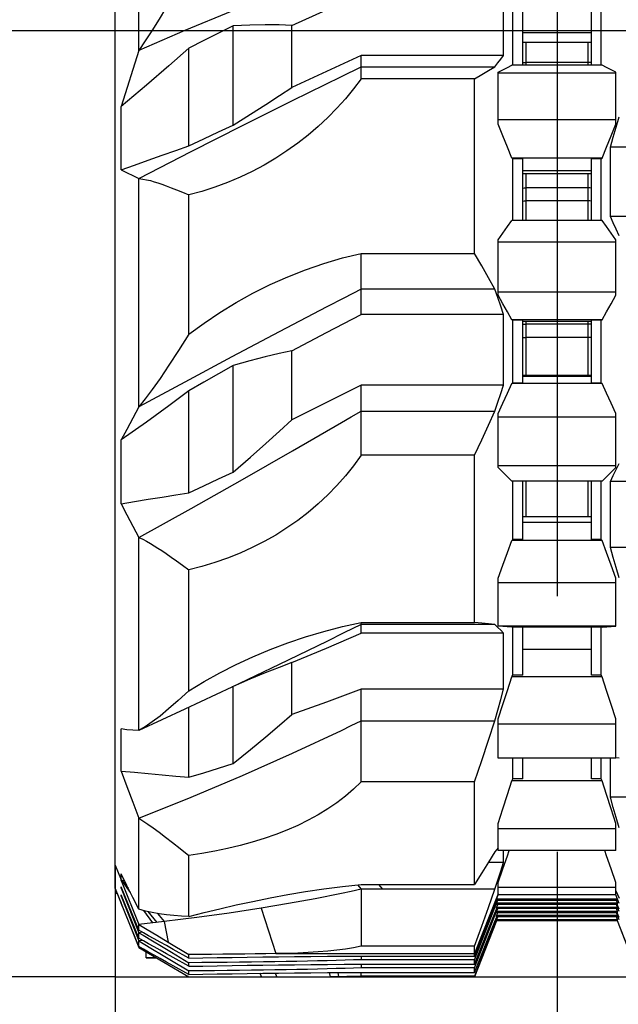
# Model space of a CAD drawing. Units: millimetres. Extents: x 0 to 841, y 0 to 594.
# Drawn here: x 86 to 94, y 191 to 204 of the extents above; entities that cross this region are included whole.
import ezdxf

# ---------------------------------------------------------------- set-up
doc = ezdxf.new("R2010")
doc.units = ezdxf.units.MM
doc.header["$LTSCALE"] = 46.255
doc.linetypes.add('CENTER', pattern=[0.6, 0.375, -0.075, 0.075, -0.075])
doc.layers.get('0').update_dxf_attribs({"linetype": 'CONTINUOUS'})
doc.layers.add('ALL_AXIS', color=7, linetype='CONTINUOUS')
doc.layers.add('ALL_FEATURES', color=7, linetype='CONTINUOUS')
doc.styles.get("Standard").update_dxf_attribs({"font": 'txt', "width": 0.8})
doc.dimstyles.new('DIMSTYLE_5', dxfattribs={"dimtxt": 3.2, "dimasz": 3, "dimexe": 2.5, "dimexo": 0, "dimgap": 0.8, "dimtad": 1, "dimdec": 0, "dimlfac": 25, "dimdsep": 46, "dimtxsty": 'STANDARD', "dimblk": 'OPEN', "dimblk1": 'OPEN', "dimblk2": 'OPEN', "dimcen": 0.09, "dimadec": 3, "dimazin": 2, "dimtp": 0.5, "dimtm": 0.5, "dimtfac": 1, "dimtdec": 0, "dimtofl": 0, "dimtmove": 0, "dimatfit": 3, "dimldrblk": 'OPEN', "dimfxl": 1, "dimtolj": 1, "dimarcsym": 0})
doc.dimstyles.new('DIMSTYLE_7', dxfattribs={"dimtxt": 3.2, "dimasz": 3, "dimexe": 2.5, "dimexo": 0, "dimgap": 0.8, "dimtad": 1, "dimdec": 3, "dimlfac": 25, "dimdsep": 46, "dimtxsty": 'STANDARD', "dimblk": 'OPEN', "dimblk1": 'OPEN', "dimblk2": 'OPEN', "dimcen": 0.09, "dimadec": 3, "dimazin": 2, "dimtp": 1.2, "dimtm": 1.2, "dimtfac": 1, "dimtdec": 3, "dimtofl": 0, "dimtmove": 0, "dimatfit": 3, "dimldrblk": 'OPEN', "dimfxl": 1, "dimtolj": 1, "dimarcsym": 0})
doc.dimstyles.new('DIMSTYLE_8', dxfattribs={"dimtxt": 3.2, "dimasz": 3, "dimexe": 2.5, "dimexo": 0, "dimgap": 0.8, "dimtad": 1, "dimdec": 3, "dimlfac": 25, "dimdsep": 46, "dimtxsty": 'STANDARD', "dimblk": 'OPEN', "dimblk1": 'OPEN', "dimblk2": 'OPEN', "dimcen": 0.09, "dimadec": 3, "dimazin": 2, "dimtp": 0.5, "dimtm": 0.5, "dimtfac": 1, "dimtdec": 3, "dimtofl": 0, "dimtmove": 0, "dimatfit": 3, "dimldrblk": 'OPEN', "dimfxl": 1, "dimtolj": 1, "dimarcsym": 0})

# ---------------------------------------------------------------- blocks, each defined once
blk = doc.blocks.new('_OPEN')
at = {"color": 0, "linetype": 'BYBLOCK'}
for p, q in [((0, 0), (-1, 0.1667)), ((-1, -0.1667), (0, 0)), ((-1, 0), (0, 0))]:
    blk.add_line(p, q, dxfattribs=at)
blk = doc.blocks.new('*D14')
at = {"color": 2, "linetype": 'CONTINUOUS'}
for p, q in [((87.559, 192.517), (87.559, 138.002)), ((157.159, 192.517), (157.159, 138.002)), ((87.559, 140.502), (122.359, 140.502)), ((157.159, 140.502), (122.359, 140.502))]:
    blk.add_line(p, q, dxfattribs=at)
at = {"color": 2, "linetype": 'CONTINUOUS', "xscale": 3, "yscale": 3, "zscale": 3, "rotation": 180}
blk.add_blockref('_OPEN', (87.559, 140.502), dxfattribs=at)
at = {"color": 2, "linetype": 'CONTINUOUS', "xscale": 3, "yscale": 3, "zscale": 3}
blk.add_blockref('_OPEN', (157.159, 140.502), dxfattribs=at)
at = {"color": 2, "linetype": 'CONTINUOUS', "insert": (122.359, 144.502), "char_height": 3.2, "width": 15.36, "attachment_point": 2, "line_spacing_factor": 0.9}
blk.add_mtext('1740', dxfattribs=at)
blk = doc.blocks.new('*D15')
at = {"color": 2, "linetype": 'CONTINUOUS'}
for p, q in [((87.559, 192.517), (87.559, 154.002)), ((99.559, 192.517), (99.559, 154.002)), ((93.559, 156.502), (76.688, 156.502)), ((87.559, 156.502), (93.559, 156.502)), ((99.559, 156.502), (93.559, 156.502))]:
    blk.add_line(p, q, dxfattribs=at)
at = {"color": 2, "linetype": 'CONTINUOUS', "xscale": 3, "yscale": 3, "zscale": 3, "rotation": 180}
blk.add_blockref('_OPEN', (87.559, 156.502), dxfattribs=at)
at = {"color": 2, "linetype": 'CONTINUOUS', "xscale": 3, "yscale": 3, "zscale": 3}
blk.add_blockref('_OPEN', (99.559, 156.502), dxfattribs=at)
at = {"color": 2, "linetype": 'CONTINUOUS', "insert": (84.368, 160.502), "char_height": 3.2, "width": 11.52, "attachment_point": 3, "line_spacing_factor": 0.9}
blk.add_mtext('300', dxfattribs=at)
blk = doc.blocks.new('*D17')
at = {"color": 2, "linetype": 'CONTINUOUS'}
for p, q in [((58.589, 203.84), (56.889, 203.84)), ((117.656, 203.84), (58.589, 203.84)), ((59.389, 203.84), (59.389, 197.42)), ((59.389, 191), (59.389, 197.42)), ((58.589, 191), (56.889, 191)), ((87.559, 191), (58.589, 191))]:
    blk.add_line(p, q, dxfattribs=at)
at = {"color": 2, "linetype": 'CONTINUOUS', "xscale": 3, "yscale": 3, "zscale": 3}
for p, rotation in [((59.389, 203.84), 90), ((59.389, 191), 270)]:
    blk.add_blockref('_OPEN', p, dxfattribs=dict(at, rotation=rotation))
at = {"color": 2, "linetype": 'CONTINUOUS', "insert": (55.389, 197.42), "char_height": 3.2, "width": 11.52, "attachment_point": 2, "rotation": 90, "line_spacing_factor": 0.9}
blk.add_mtext('320', dxfattribs=at)

msp = doc.modelspace()

# ---------------------------------------------------------------- linework, layer by layer
at = {"layer": 'ALL_AXIS', "color": 2, "linetype": 'CENTER'}
msp.add_line((93.559445, 213.514273), (93.559445, 187.649735), dxfattribs=at)
at = {"layer": 'ALL_FEATURES', "color": 7, "linetype": 'CONTINUOUS'}
for p, q in [((87.559445, 192.199993), (87.559445, 209.240033)), ((87.879445, 203.576355), (87.879445, 206.089626)), ((92.833385, 203.505085), (92.833385, 204.336729)), ((92.959445, 203.376574), (92.959445, 204.108938)), ((93.093292, 203.376574), (93.093292, 204.108938)), ((94.025599, 203.376574), (94.025599, 204.108938)), ((94.159445, 203.376574), (94.159445, 204.108938)), ((89.159445, 202.563113), (89.159445, 203.911152)), ((89.959445, 203.070901), (89.959445, 203.91599)), ((94.025599, 203.685648), (93.093292, 203.685648)), ((87.879445, 203.576355), (87.639445, 202.813008)), ((88.559445, 202.279785), (88.559445, 203.606382)), ((92.833385, 203.505085), (90.899445, 203.505085)), ((90.899445, 203.190019), (90.899445, 203.505085)), ((90.631474, 203.223263), (90.899445, 203.354547)), ((90.899445, 203.354547), (92.715203, 203.354547)), ((92.759445, 202.576839), (92.759445, 203.278682)), ((94.171641, 203.376574), (92.94725, 203.376574)), ((94.359445, 202.576839), (94.359445, 203.278682)), ((92.439445, 203.190019), (90.899445, 203.190019)), ((92.439445, 200.821743), (92.439445, 203.190019)), ((94.359445, 203.266651), (92.759445, 203.266651)), ((87.639445, 201.953124), (87.639445, 202.813008)), ((94.359445, 202.633654), (92.759445, 202.633654)), ((96.219445, 202.261229), (94.285506, 202.261229)), ((94.285506, 201.323988), (94.285506, 202.261229)), ((94.171641, 202.11456), (92.94725, 202.11456)), ((92.959445, 202.104246), (92.94725, 202.11456)), ((93.093292, 202.104246), (92.959445, 202.104246)), ((92.959445, 201.269305), (92.959445, 202.104246)), ((93.093292, 201.269305), (93.093292, 202.104246)), ((94.159445, 202.104246), (94.025599, 202.104246)), ((94.025599, 201.269305), (94.025599, 202.104246)), ((94.159445, 202.104246), (94.171641, 202.11456)), ((94.159445, 201.269305), (94.159445, 202.104246)), ((87.639445, 201.953124), (87.879445, 201.837228)), ((87.879445, 198.737217), (87.879445, 201.837228)), ((94.025599, 201.902901), (93.093292, 201.902901)), ((88.559445, 199.722843), (88.559445, 201.614144)), ((94.171641, 201.269305), (92.94725, 201.269305)), ((96.219445, 201.323988), (94.285506, 201.323988)), ((92.759445, 200.254674), (92.759445, 201.006524)), ((94.359445, 200.254674), (94.359445, 201.006524)), ((94.359445, 200.974228), (92.759445, 200.974228)), ((90.899445, 200.821743), (92.439445, 200.821743)), ((90.899445, 199.993237), (90.899445, 200.821743)), ((92.715203, 200.336525), (90.899445, 200.336525)), ((94.359445, 200.296129), (92.759445, 200.296129)), ((92.833385, 199.993237), (90.899445, 199.993237)), ((92.833385, 199.033054), (92.833385, 199.993237)), ((94.171641, 199.917369), (92.94725, 199.917369)), ((92.959445, 199.916133), (92.94725, 199.917369)), ((93.093292, 199.916133), (92.959445, 199.916133)), ((92.959445, 199.058645), (92.959445, 199.916133)), ((93.093292, 199.058645), (93.093292, 199.916133)), ((94.025599, 199.895978), (93.093292, 199.895978)), ((94.159445, 199.916133), (94.025599, 199.916133)), ((94.025599, 199.058645), (94.025599, 199.916133)), ((94.159445, 199.916133), (94.171641, 199.917369)), ((94.159445, 199.058645), (94.159445, 199.916133)), ((89.959445, 198.56072), (89.959445, 199.497735)), ((89.159445, 197.852861), (89.159445, 199.298827)), ((94.025599, 199.163207), (93.093292, 199.163207)), ((92.833385, 199.033054), (90.899445, 199.033054)), ((90.899445, 198.080782), (90.899445, 199.033054)), ((92.94725, 199.052804), (92.959445, 199.058645)), ((94.171641, 199.052804), (92.94725, 199.052804)), ((93.093292, 199.058645), (92.959445, 199.058645)), ((94.159445, 199.058645), (94.025599, 199.058645)), ((94.171641, 199.052804), (94.159445, 199.058645)), ((88.559445, 197.568938), (88.559445, 198.957117)), ((90.899445, 198.681605), (92.715203, 198.681605)), ((92.759445, 197.913433), (92.759445, 198.648485)), ((94.359445, 198.598794), (92.759445, 198.598794)), ((94.359445, 197.913433), (94.359445, 198.648485)), ((87.639445, 197.423003), (87.639445, 198.288595)), ((92.439445, 198.080782), (90.899445, 198.080782)), ((92.439445, 195.810049), (92.439445, 198.080782)), ((94.359445, 197.935845), (92.759445, 197.935845)), ((94.171641, 197.731074), (92.94725, 197.731074)), ((92.959445, 196.938579), (92.959445, 197.731074)), ((93.093292, 196.938579), (93.093292, 197.731074)), ((94.025599, 196.938579), (94.025599, 197.731074)), ((94.159445, 196.938579), (94.159445, 197.731074)), ((96.219445, 197.726045), (94.285506, 197.726045)), ((94.285506, 196.827533), (94.285506, 197.726045)), ((94.025599, 197.246988), (93.093292, 197.246988)), ((87.879445, 194.347021), (87.879445, 196.965496)), ((92.94725, 196.924021), (92.959445, 196.938579)), ((94.171641, 196.924021), (92.94725, 196.924021)), ((93.093292, 196.938579), (92.959445, 196.938579)), ((94.159445, 196.938579), (94.025599, 196.938579)), ((94.171641, 196.924021), (94.159445, 196.938579)), ((96.219445, 196.827533), (94.285506, 196.827533)), ((88.559445, 194.884035), (88.559445, 196.526566)), ((92.759445, 195.761149), (92.759445, 196.414089)), ((94.359445, 196.351418), (92.759445, 196.351418)), ((94.359445, 195.761149), (94.359445, 196.414089)), ((90.899445, 195.810049), (92.439445, 195.810049)), ((90.899445, 195.665857), (90.899445, 195.810049)), ((92.715203, 195.78464), (90.899445, 195.78464)), ((92.833385, 195.665857), (90.899445, 195.665857)), ((94.359445, 195.762527), (92.759445, 195.762527)), ((92.94725, 195.74994), (92.759445, 195.761149)), ((92.833385, 194.908018), (92.833385, 195.665857)), ((94.171641, 195.74994), (92.94725, 195.74994)), ((92.959445, 195.094091), (92.959445, 195.74994)), ((93.093292, 195.094091), (93.093292, 195.74994)), ((94.025599, 195.094091), (94.025599, 195.74994)), ((94.159445, 195.094091), (94.159445, 195.74994)), ((94.171641, 195.74994), (94.359445, 195.761149)), ((89.959445, 194.560301), (89.959445, 195.266344)), ((92.94725, 195.072111), (92.959445, 195.094091)), ((94.171641, 195.072111), (92.94725, 195.072111)), ((93.093292, 195.094091), (92.959445, 195.094091)), ((94.159445, 195.094091), (94.025599, 195.094091)), ((94.171641, 195.072111), (94.159445, 195.094091)), ((89.159445, 194.94191), (89.149792, 194.93761)), ((89.159445, 193.896302), (89.159445, 194.94191)), ((92.833385, 194.908018), (90.899445, 194.908018)), ((90.899445, 193.646696), (90.899445, 194.908018)), ((88.559445, 193.709625), (88.559445, 194.660825)), ((90.899445, 194.476769), (92.715203, 194.476769)), ((92.759445, 193.969286), (92.759445, 194.501876)), ((94.359445, 193.969286), (94.359445, 194.501876)), ((87.639445, 193.794706), (87.639445, 194.367721)), ((94.359445, 194.431794), (92.759445, 194.431794)), ((94.359445, 193.969286), (92.759445, 193.969286)), ((92.959445, 193.689076), (92.959445, 193.969286)), ((93.093292, 193.689076), (93.093292, 193.969286)), ((94.025599, 193.689076), (94.025599, 193.969286)), ((94.159445, 193.689076), (94.159445, 193.969286)), ((94.285506, 193.438208), (94.285506, 193.969286)), ((94.359445, 193.978992), (94.403688, 193.973576)), ((92.94725, 193.661625), (92.959445, 193.689076)), ((94.171641, 193.661625), (92.94725, 193.661625)), ((93.093292, 193.689076), (92.959445, 193.689076)), ((94.159445, 193.689076), (94.025599, 193.689076)), ((94.171641, 193.661625), (94.159445, 193.689076)), ((92.439445, 193.646696), (90.899445, 193.646696)), ((92.439445, 192.256009), (92.439445, 193.646696)), ((96.219445, 193.438208), (94.285506, 193.438208)), ((87.879445, 191.918644), (87.879445, 193.153247)), ((92.759445, 192.715464), (92.759445, 193.081758)), ((94.359445, 193.010491), (92.759445, 193.010491)), ((94.359445, 192.715464), (94.359445, 193.081758)), ((92.759445, 192.753276), (92.715203, 192.699165)), ((94.359445, 192.715464), (92.759445, 192.715464)), ((92.833385, 192.552677), (92.833385, 192.715464)), ((88.559445, 191.82199), (88.559445, 192.649728)), ((92.833385, 192.552677), (92.625059, 192.552677)), ((87.639445, 192.311116), (87.639445, 192.401532)), ((87.639445, 192.318723), (87.686542, 192.303863)), ((87.639445, 192.318723), (87.734804, 192.204829)), ((87.559445, 192.199993), (87.879445, 191.399993)), ((87.639445, 192.311116), (87.879445, 191.71204)), ((87.879445, 191.635322), (87.639445, 192.225037)), ((87.639445, 192.207361), (87.639445, 192.225037)), ((87.639445, 192.207361), (87.647707, 192.204731)), ((87.639445, 192.207361), (87.879445, 191.60099)), ((90.848896, 192.250359), (90.899445, 192.190368)), ((90.899445, 192.256009), (92.439445, 192.256009)), ((92.715203, 192.190368), (90.899445, 192.190368)), ((90.899445, 192.190368), (90.899445, 191.418391)), ((91.137326, 192.256009), (91.18996, 192.190368)), ((92.759445, 192.112469), (92.759445, 192.279919)), ((94.359445, 192.213801), (92.759445, 192.213801)), ((94.359445, 192.112469), (94.359445, 192.279919)), ((87.559445, 192.134139), (87.559445, 190.999993)), ((87.879445, 191.524273), (87.639445, 192.113988)), ((87.639445, 192.096322), (87.639445, 192.113988)), ((87.639445, 192.096322), (87.647702, 192.093694)), ((87.639445, 192.096322), (87.879445, 191.489952)), ((92.738839, 192.055147), (92.761089, 192.112469)), ((94.380052, 192.055147), (92.738839, 192.055147)), ((92.738839, 192.037986), (92.738839, 192.055147)), ((94.359445, 192.112469), (92.759445, 192.112469)), ((94.380052, 192.055147), (94.357802, 192.112469)), ((94.403688, 191.998392), (94.35965, 192.112548)), ((94.380052, 192.037986), (94.380052, 192.055147)), ((87.879445, 191.413235), (87.639445, 192.002949)), ((87.639445, 191.999993), (87.639445, 192.002949)), ((87.639445, 191.999993), (87.640832, 191.999541)), ((92.439445, 191.283903), (92.715203, 191.975693)), ((92.439445, 191.234429), (92.715203, 191.942891)), ((92.715203, 191.942891), (92.702128, 191.942891)), ((92.715203, 191.942891), (92.751887, 192.037986)), ((92.715203, 191.975693), (92.74035, 192.037986)), ((92.715203, 191.831853), (92.751883, 191.926937)), ((92.715203, 191.864644), (92.74035, 191.926937)), ((94.380052, 192.037986), (92.738839, 192.037986)), ((92.738839, 191.999622), (92.753731, 192.037986)), ((94.380052, 191.999622), (92.738839, 191.999622)), ((92.738839, 191.982462), (92.738839, 191.999622)), ((94.380052, 191.982462), (92.738839, 191.982462)), ((92.738839, 191.944097), (92.753731, 191.982462)), ((94.380052, 191.944097), (92.738839, 191.944097)), ((92.738839, 191.926937), (92.738839, 191.944097)), ((94.380052, 191.926937), (92.738839, 191.926937)), ((92.738839, 191.888573), (92.753731, 191.926937)), ((94.380052, 191.999622), (94.36516, 192.037986)), ((94.380052, 191.944097), (94.36516, 191.982462)), ((94.380052, 191.888573), (94.36516, 191.926937)), ((94.403688, 191.887354), (94.366998, 191.982462)), ((94.403688, 191.920145), (94.37853, 191.982462)), ((94.380052, 191.982462), (94.380052, 191.999622)), ((94.380052, 191.926937), (94.380052, 191.944097)), ((88.000786, 191.887144), (88.124193, 191.739748)), ((92.439445, 191.172854), (92.715203, 191.864644)), ((92.439445, 191.123391), (92.715203, 191.831853)), ((92.715203, 191.831853), (92.702132, 191.831853)), ((92.715203, 191.720391), (92.752019, 191.815888)), ((92.715203, 191.753606), (92.740346, 191.815888)), ((94.380052, 191.888573), (92.738839, 191.888573)), ((92.738839, 191.871412), (92.738839, 191.888573)), ((94.380052, 191.871412), (92.738839, 191.871412)), ((92.738839, 191.833048), (92.753731, 191.871412)), ((94.380052, 191.833048), (92.738839, 191.833048)), ((92.738839, 191.815888), (92.738839, 191.833048)), ((94.380052, 191.815888), (92.738839, 191.815888)), ((92.738839, 191.777524), (92.753731, 191.815888)), ((94.380052, 191.833048), (94.36516, 191.871412)), ((94.380052, 191.777524), (94.36516, 191.815888)), ((94.403688, 191.776294), (94.366994, 191.871412)), ((94.403688, 191.809107), (94.378535, 191.871412)), ((94.380052, 191.871412), (94.380052, 191.888573)), ((94.380052, 191.815888), (94.380052, 191.833048)), ((88.224954, 191.751155), (87.879445, 191.71204)), ((87.879445, 191.71204), (87.992049, 191.645033)), ((87.879445, 191.635322), (87.879445, 191.71204)), ((87.992049, 191.645033), (88.123758, 191.566266)), ((92.738956, 191.760289), (92.439445, 190.999993)), ((92.439445, 191.061815), (92.715203, 191.753606)), ((92.715203, 191.720391), (92.439445, 191.011477)), ((92.715203, 191.720391), (92.701963, 191.720391)), ((92.738768, 191.760363), (92.738839, 191.761356)), ((94.380123, 191.760363), (92.738768, 191.760363)), ((94.380052, 191.777524), (92.738839, 191.777524)), ((92.738839, 191.761356), (92.738839, 191.777524)), ((94.380052, 191.759993), (92.738839, 191.759993)), ((94.679445, 190.999993), (94.379935, 191.760289)), ((94.380052, 191.761356), (94.380052, 191.777524)), ((94.380123, 191.760363), (94.380052, 191.761356)), ((87.93003, 191.606717), (87.879445, 191.60099)), ((87.879445, 191.60099), (87.939269, 191.565432)), ((87.879445, 191.524273), (87.879445, 191.60099)), ((87.939269, 191.565432), (88.065413, 191.49014)), ((88.123758, 191.566266), (88.280925, 191.471895)), ((87.930014, 191.495677), (87.879445, 191.489952)), ((87.879445, 191.489952), (87.939269, 191.454393)), ((87.879445, 191.413235), (87.879445, 191.489952)), ((87.899363, 191.401971), (87.879445, 191.399993)), ((87.879445, 191.399993), (88.559445, 190.999993)), ((87.939269, 191.454393), (88.065413, 191.379102)), ((88.065413, 191.49014), (88.187068, 191.417227)), ((88.065413, 191.379102), (88.187068, 191.306189)), ((88.187068, 191.417227), (88.322151, 191.33603)), ((88.280925, 191.471895), (88.559445, 191.304092)), ((92.439445, 191.418391), (90.899445, 191.418391)), ((92.439445, 191.283903), (92.439445, 191.418391)), ((87.979445, 191.259394), (87.979445, 191.341169)), ((87.979445, 191.259394), (88.118463, 191.259394)), ((88.187068, 191.306189), (88.322151, 191.224992)), ((88.322151, 191.33603), (88.559445, 191.193043)), ((88.559445, 191.256143), (88.559445, 191.304092)), ((90.899445, 191.283903), (92.439445, 191.283903)), ((90.899445, 191.283903), (90.899445, 191.234429)), ((88.322151, 191.224992), (88.559445, 191.082004)), ((88.559445, 191.145094), (88.559445, 191.193043)), ((92.439445, 191.234429), (90.899445, 191.234429)), ((90.899445, 191.172854), (92.439445, 191.172854)), ((90.899445, 191.172854), (90.899445, 191.123391)), ((92.439445, 191.123391), (90.899445, 191.123391)), ((92.439445, 191.172854), (92.439445, 191.234429)), ((92.439445, 191.061815), (92.439445, 191.123391)), ((87.559445, 190.999993), (157.159445, 190.999993)), ((88.559445, 191.034056), (88.559445, 191.082004)), ((90.899445, 191.061815), (92.439445, 191.061815)), ((90.899445, 191.011477), (90.899445, 191.061815)), ((92.439445, 191.011477), (90.899445, 191.011477)), ((92.439445, 190.999993), (92.439445, 191.011477))]:
    msp.add_line(p, q, dxfattribs=at)
at = {"layer": 'ALL_FEATURES', "color": 9, "linetype": 'CONTINUOUS'}
for p, q in [((94.025599, 203.81559), (93.093292, 203.81559)), ((93.139445, 203.376574), (93.139445, 203.685648)), ((93.979445, 203.685648), (93.979445, 203.376574)), ((93.979445, 203.414045), (93.139445, 203.414045)), ((94.025599, 201.940481), (93.093292, 201.940481)), ((93.139445, 201.269305), (93.139445, 201.902901)), ((93.979445, 201.902901), (93.979445, 201.269305)), ((93.979445, 201.709177), (93.139445, 201.709177)), ((93.979445, 201.533582), (93.139445, 201.533582)), ((94.025599, 199.896503), (93.093292, 199.896503)), ((93.093292, 199.859797), (93.139445, 199.859549)), ((93.139445, 199.163207), (93.139445, 199.895978)), ((93.979445, 199.859549), (93.139445, 199.859549)), ((93.979445, 199.895978), (93.979445, 199.163207)), ((94.025599, 199.859797), (93.979445, 199.859549)), ((93.979445, 199.678573), (93.139445, 199.678573)), ((94.025599, 199.151391), (93.093292, 199.151391)), ((93.139445, 197.246988), (93.139445, 197.731074)), ((93.979445, 197.731074), (93.979445, 197.246988)), ((94.025599, 197.169728), (93.093292, 197.169728)), ((94.025599, 195.443106), (93.093292, 195.443106)), ((87.559445, 192.51659), (87.639445, 192.316653)), ((87.639445, 192.316653), (87.764195, 192.14568)), ((87.559445, 192.201216), (87.639445, 192.001279)), ((92.759445, 192.129021), (92.439445, 191.316972)), ((87.639445, 192.001279), (87.640229, 192.001024)), ((89.542578, 191.93268), (89.741267, 191.316972)), ((87.942261, 191.901634), (88.065249, 191.733075)), ((88.132913, 191.860499), (88.224954, 191.751155)), ((88.224954, 191.751155), (88.280925, 191.471895)), ((92.738839, 191.761356), (92.439445, 191.001598)), ((94.517895, 191.411556), (94.380052, 191.761356)), ((87.979445, 191.265192), (88.108606, 191.265192)), ((89.741267, 191.316972), (92.439445, 191.316972)), ((89.548108, 190.999993), (89.528642, 191.049408)), ((89.755423, 190.999993), (89.735543, 191.051905)), ((90.482088, 190.999993), (90.469052, 191.05892)), ((90.598086, 191.001598), (90.58804, 191.059788)), ((90.598086, 191.001598), (92.439445, 191.001598))]:
    msp.add_line(p, q, dxfattribs=at)
at = {"layer": 'ALL_FEATURES', "color": 3, "linetype": 'CONTINUOUS'}
for p in [(87.559445, 192.199993), (87.585787, 192.134139)]:
    msp.add_line(p, (87.559445, 192.134139), dxfattribs=at)
at = {"layer": 'ALL_FEATURES', "color": 7, "linetype": 'CONTINUOUS'}
for points in [[(88.559445, 204.670941), (88.418583, 204.437871), (88.288997, 204.220817), (88.170826, 204.024718), (88.064686, 203.853669), (87.968751, 203.70597), (87.879445, 203.576355)], [(90.431387, 204.614065), (89.784763, 204.367058), (89.142335, 204.111046), (88.506481, 203.847101), (87.879445, 203.576354)], [(89.959445, 203.91599), (90.429448, 204.128467), (90.899445, 204.336729)], [(89.159445, 203.911152), (88.961677, 203.811042), (88.761669, 203.70946), (88.559445, 203.606382)], [(89.959445, 203.91599), (89.785191, 203.922149), (89.596109, 203.923927), (89.388677, 203.920609), (89.159445, 203.911152)], [(88.559445, 203.606382), (88.286946, 203.36757), (87.984031, 203.105961), (87.639445, 202.813008)], [(90.899445, 203.505085), (90.429442, 203.28955), (89.959445, 203.070901)], [(92.715203, 203.354547), (92.755761, 203.405527), (92.795132, 203.455679), (92.833385, 203.505085)], [(92.439445, 203.190019), (92.536921, 203.247475), (92.628617, 203.302198), (92.715203, 203.354547)], [(92.759445, 203.278682), (92.824877, 203.312452), (92.887386, 203.345039), (92.94725, 203.376574)], [(94.359445, 203.278682), (94.294014, 203.312452), (94.231505, 203.345039), (94.171641, 203.376574)], [(87.879445, 201.837228), (88.590861, 202.201838), (89.288398, 202.555161), (89.969388, 202.895975), (90.631474, 203.223263)], [(90.899445, 203.190019), (90.796122, 203.053641), (90.685888, 202.920327), (90.56899, 202.790636), (90.445551, 202.664941), (90.315819, 202.543713), (90.180026, 202.42738), (90.038429, 202.316347), (89.891397, 202.211066), (89.73914, 202.111848), (89.582087, 202.019092), (89.420668, 201.933165), (89.255068, 201.854262), (89.085712, 201.782667), (88.913127, 201.718684), (88.737529, 201.662438), (88.559445, 201.614144)], [(89.159445, 202.563113), (89.395269, 202.711533), (89.603889, 202.843634), (89.790269, 202.962398), (89.959445, 203.070901)], [(94.285506, 202.261229), (94.323725, 202.397546), (94.363097, 202.535677), (94.403688, 202.675844)], [(88.559445, 202.279785), (88.762045, 202.375977), (88.962045, 202.470419), (89.159445, 202.563113)], [(92.94725, 202.11456), (92.887342, 202.263584), (92.824831, 202.417474), (92.759445, 202.576839)], [(94.171641, 202.11456), (94.231549, 202.263584), (94.294059, 202.417474), (94.359445, 202.576839)], [(87.639445, 201.953124), (87.820621, 202.019066), (88.008667, 202.086713), (88.198118, 202.154002), (88.383555, 202.218985), (88.559445, 202.279785)], [(87.879445, 201.837227), (87.932669, 201.830605), (87.985989, 201.820769), (88.038496, 201.808432), (88.089448, 201.794341), (88.139907, 201.778665), (88.193649, 201.760412), (88.253736, 201.738478), (88.320489, 201.712671), (88.39374, 201.68313), (88.473405, 201.65014), (88.559445, 201.614144)], [(92.759445, 201.006524), (92.824877, 201.097178), (92.887386, 201.184654), (92.94725, 201.269305)], [(94.359445, 201.006524), (94.294014, 201.097178), (94.231505, 201.184654), (94.171641, 201.269305)], [(94.403688, 201.061352), (94.36313, 201.150295), (94.323759, 201.237792), (94.285506, 201.323988)], [(88.559445, 199.722843), (88.766677, 199.875515), (88.981001, 200.019702), (89.201852, 200.154819), (89.429457, 200.280831), (89.663273, 200.397294), (89.901972, 200.50345), (90.145167, 200.599071), (90.393236, 200.684262), (90.645138, 200.758623), (90.899445, 200.821743)], [(92.715203, 200.336525), (92.628617, 200.490655), (92.53692, 200.65204), (92.439445, 200.821743)], [(90.899445, 200.336525), (90.665275, 200.215109), (90.431387, 200.09341)], [(92.833385, 199.993237), (92.795166, 200.106103), (92.755794, 200.220471), (92.715203, 200.336525)], [(92.94725, 199.917369), (92.887342, 200.026106), (92.824831, 200.138393), (92.759445, 200.254674)], [(94.171641, 199.917369), (94.231549, 200.026106), (94.294059, 200.138393), (94.359445, 200.254674)], [(90.431387, 200.09341), (89.784763, 199.754705), (89.142335, 199.414913), (88.506481, 199.075331), (87.879445, 198.737217)], [(89.959445, 199.497735), (90.429445, 199.745335), (90.899445, 199.993237)], [(88.559445, 199.722843), (88.41759, 199.503228), (88.287268, 199.301769), (88.169123, 199.124053), (88.063345, 198.972789), (87.967592, 198.845101), (87.879445, 198.737218)], [(89.959445, 199.497735), (89.785191, 199.462486), (89.596109, 199.418699), (89.388677, 199.364782), (89.159445, 199.298827)], [(89.159445, 199.298827), (88.961677, 199.185549), (88.761669, 199.071648), (88.559445, 198.957117)], [(90.899445, 199.033054), (90.429441, 198.796287), (89.959445, 198.56072)], [(92.715203, 198.681605), (92.755761, 198.800624), (92.795132, 198.917711), (92.833385, 199.033054)], [(92.759445, 198.648485), (92.824877, 198.787967), (92.887386, 198.922559), (92.94725, 199.052804)], [(94.359445, 198.648485), (94.294014, 198.787967), (94.231505, 198.922559), (94.171641, 199.052804)], [(88.559445, 198.957117), (88.28696, 198.750578), (87.983425, 198.52915), (87.639445, 198.288595)], [(87.879445, 198.737217), (87.799132, 198.584194), (87.718008, 198.432639), (87.639445, 198.288595)], [(90.631474, 198.524058), (90.76589, 198.602948), (90.899445, 198.681605)], [(92.439445, 198.080782), (92.536921, 198.290601), (92.628617, 198.490438), (92.715203, 198.681605)], [(87.879445, 196.965496), (88.590861, 197.358462), (89.288398, 197.75033), (89.969388, 198.139395), (90.631474, 198.524058)], [(89.159445, 197.852861), (89.395712, 198.057248), (89.604264, 198.240734), (89.790329, 198.40711), (89.959445, 198.56072)], [(90.899445, 198.080782), (90.796122, 197.939009), (90.685888, 197.80182), (90.56899, 197.669664), (90.445551, 197.542789), (90.315819, 197.421531), (90.180026, 197.306182), (90.038429, 197.197), (89.891397, 197.094288), (89.73914, 196.998209), (89.582087, 196.909014), (89.420668, 196.826918), (89.255068, 196.751984), (89.085712, 196.684361), (88.913127, 196.624224), (88.737529, 196.571588), (88.559445, 196.526566)], [(94.285506, 197.726045), (94.323725, 197.805476), (94.363097, 197.885965), (94.403688, 197.967639)], [(88.559445, 197.568938), (88.762045, 197.66461), (88.962045, 197.759261), (89.159445, 197.852861)], [(92.94725, 197.731074), (92.887342, 197.789861), (92.824831, 197.850567), (92.759445, 197.913433)], [(94.171641, 197.731074), (94.231549, 197.789861), (94.294059, 197.850567), (94.359445, 197.913433)], [(87.639445, 197.423003), (87.820621, 197.452926), (88.008667, 197.483423), (88.198118, 197.513513), (88.383555, 197.542296), (88.559445, 197.568938)], [(87.639445, 197.423003), (87.718003, 197.272698), (87.798007, 197.120203), (87.879445, 196.965496)], [(87.879445, 196.965495), (87.932669, 196.941205), (87.985989, 196.913844), (88.038496, 196.884404), (88.089448, 196.853854), (88.139907, 196.822001), (88.193649, 196.786643), (88.253736, 196.745724), (88.320489, 196.698982), (88.39374, 196.646635), (88.473405, 196.58901), (88.559445, 196.526566)], [(92.759445, 196.414089), (92.824877, 196.590005), (92.887386, 196.759754), (92.94725, 196.924021)], [(94.359445, 196.414089), (94.294014, 196.590005), (94.231505, 196.759754), (94.171641, 196.924021)], [(94.403688, 196.418122), (94.36313, 196.55677), (94.323759, 196.693167), (94.285506, 196.827533)], [(88.559445, 194.884035), (88.766677, 195.008036), (88.981001, 195.126523), (89.201852, 195.238769), (89.429457, 195.344511), (89.663273, 195.443148), (89.901972, 195.533819), (90.145167, 195.616113), (90.393236, 195.68993), (90.645138, 195.754747), (90.899445, 195.810049)], [(92.715203, 195.78464), (92.628617, 195.792711), (92.53692, 195.801162), (92.439445, 195.810049)], [(89.959445, 195.266344), (90.429444, 195.463744), (90.899445, 195.665857)], [(90.899445, 195.78464), (90.665275, 195.669085), (90.431387, 195.554347)], [(92.833385, 195.665857), (92.795166, 195.704911), (92.755794, 195.744484), (92.715203, 195.78464)], [(90.431387, 195.554347), (89.784763, 195.240664), (89.142335, 194.934186)], [(89.959445, 195.266344), (89.785191, 195.201834), (89.596109, 195.127571), (89.388677, 195.041635), (89.159445, 194.94191)], [(92.759445, 194.501876), (92.824877, 194.698595), (92.887386, 194.888418), (92.94725, 195.072111)], [(94.359445, 194.501876), (94.294014, 194.698595), (94.231505, 194.888418), (94.171641, 195.072111)], [(89.142335, 194.934186), (88.506481, 194.635986), (87.879445, 194.347021)], [(88.559445, 194.884035), (88.412713, 194.750822), (88.284474, 194.637604), (88.168838, 194.541589), (88.062052, 194.460867), (87.964779, 194.395986), (87.879445, 194.347021)], [(90.899445, 194.908018), (90.429446, 194.731613), (89.959445, 194.560301)], [(92.715203, 194.476769), (92.755761, 194.622813), (92.795132, 194.766485), (92.833385, 194.908018)], [(89.159445, 193.896302), (89.396319, 194.086437), (89.605788, 194.258897), (89.792115, 194.416003), (89.959445, 194.560301)], [(90.631474, 194.34725), (90.76589, 194.411904), (90.899445, 194.476769)], [(92.439445, 193.646696), (92.536921, 193.936573), (92.628617, 194.212661), (92.715203, 194.476769)], [(87.879445, 194.347021), (87.798462, 194.349311), (87.717523, 194.356379), (87.639445, 194.367721)], [(87.879445, 193.153248), (88.590861, 193.439152), (89.288398, 193.734526), (89.969388, 194.037769), (90.631474, 194.34725)], [(87.639445, 193.794706), (87.820621, 193.778299), (88.008667, 193.761137), (88.198118, 193.74366), (88.383555, 193.726323), (88.559445, 193.709625)], [(87.639445, 193.794706), (87.717165, 193.586074), (87.797951, 193.370162), (87.879445, 193.153247)], [(88.559445, 193.709625), (88.762045, 193.771809), (88.962045, 193.834052), (89.159445, 193.896302)], [(92.759445, 193.081758), (92.824877, 193.2818), (92.887386, 193.47483), (92.94725, 193.661625)], [(94.359445, 193.081758), (94.294014, 193.2818), (94.231505, 193.47483), (94.171641, 193.661625)], [(90.899445, 193.646696), (90.796122, 193.548384), (90.685888, 193.454596), (90.56899, 193.365517), (90.445551, 193.281182), (90.315819, 193.201681), (90.180026, 193.127065), (90.038429, 193.057358), (89.891397, 192.992611), (89.73914, 192.93278), (89.582087, 192.877882), (89.420668, 192.827909), (89.255068, 192.782767), (89.085712, 192.742418), (88.913127, 192.70685), (88.737529, 192.675964), (88.559445, 192.649728)], [(94.403688, 193.023103), (94.36313, 193.16368), (94.323759, 193.301974), (94.285506, 193.438208)], [(87.879445, 193.153247), (87.936944, 193.116879), (88.002279, 193.073054), (88.074948, 193.021808), (88.154605, 192.963328), (88.241247, 192.897763), (88.33609, 192.82449), (88.441339, 192.742234), (88.559445, 192.649728)], [(92.759445, 192.279919), (92.824877, 192.465509), (92.887386, 192.644594), (92.911867, 192.715464)], [(94.359445, 192.279919), (94.294014, 192.465509), (94.231505, 192.644594), (94.207024, 192.715464)], [(92.715203, 192.699165), (92.628617, 192.558396), (92.53692, 192.411002), (92.439445, 192.256009)], [(92.715203, 192.190368), (92.755759, 192.313073), (92.79513, 192.433777), (92.833385, 192.552677)], [(87.879445, 191.918644), (87.798327, 192.07699), (87.717674, 192.239302), (87.639445, 192.401532)], [(88.559445, 191.82199), (88.766677, 191.874588), (88.981001, 191.926544), (89.201852, 191.97724), (89.429457, 192.026272), (89.663273, 192.073093), (89.901972, 192.117032), (90.145167, 192.157641), (90.393236, 192.194646), (90.645138, 192.227583), (90.899445, 192.256009)], [(90.899445, 192.190368), (90.765961, 192.161668), (90.631611, 192.133539)], [(92.439445, 191.418391), (92.53692, 191.688112), (92.628616, 191.944875), (92.715203, 192.190368)], [(90.631611, 192.133539), (90.274095, 192.062329), (89.910925, 191.995308), (89.542578, 191.93268)], [(94.359445, 192.168089), (94.381385, 192.119263), (94.403688, 192.070047)], [(88.559445, 191.82199), (88.459474, 191.825987), (88.356811, 191.832679), (88.254668, 191.842723), (88.15604, 191.856315), (88.062117, 191.873308), (87.970744, 191.893921), (87.879445, 191.918644)], [(89.542578, 191.93268), (89.109233, 191.865747), (88.669717, 191.80515), (88.224954, 191.751155)], [(88.559445, 191.256143), (88.347501, 191.373485), (88.255145, 191.424739), (88.169201, 191.472569), (88.088426, 191.517678), (88.012834, 191.560061), (87.942898, 191.59944), (87.879445, 191.635322)], [(88.559445, 191.145094), (88.347501, 191.262436), (88.255145, 191.31369), (88.169201, 191.361519), (88.088426, 191.406629), (88.012834, 191.449012), (87.942898, 191.488391), (87.879445, 191.524273)], [(88.559445, 191.034056), (88.347501, 191.151397), (88.255145, 191.202652), (88.169201, 191.250481), (88.088426, 191.29559), (88.012834, 191.337974), (87.942898, 191.377353), (87.879445, 191.413235)], [(90.899445, 191.418391), (90.796352, 191.397179), (90.686228, 191.378845), (90.569407, 191.363269), (90.446243, 191.350292), (90.31702, 191.339718), (90.181443, 191.331301), (90.039876, 191.324845), (89.892918, 191.320143), (89.741267, 191.316972)], [(89.741267, 191.316972), (89.603569, 191.314846), (89.462347, 191.312859), (89.317989, 191.311016), (89.170959, 191.309324), (89.021513, 191.307784), (88.869646, 191.306398), (88.715493, 191.305166), (88.559445, 191.304092)], [(88.559445, 191.256143), (88.750052, 191.259701), (88.945971, 191.263064), (89.146804, 191.266227), (89.352512, 191.269188), (89.562881, 191.271944), (89.777344, 191.274489), (89.995406, 191.276815), (90.216959, 191.278922), (90.441892, 191.280809), (90.669605, 191.282471), (90.899445, 191.283903)], [(90.899445, 191.234429), (90.793983, 191.230678), (90.681552, 191.227043), (90.562542, 191.223538), (90.437406, 191.220175), (90.306607, 191.216967), (90.170207, 191.213915), (90.028185, 191.211018), (89.880861, 191.208284), (89.728779, 191.205722), (89.572486, 191.203343), (89.412231, 191.201148), (89.248015, 191.199139), (89.080043, 191.197318), (88.908891, 191.195691), (88.735205, 191.194265), (88.559445, 191.193043)], [(88.559445, 191.145094), (88.750052, 191.148652), (88.945971, 191.152015), (89.146804, 191.155178), (89.352512, 191.158139), (89.562881, 191.160895), (89.777344, 191.163439), (89.995406, 191.165766), (90.216959, 191.167873), (90.441892, 191.16976), (90.669605, 191.171422), (90.899445, 191.172854)], [(90.899445, 191.123391), (90.793983, 191.11964), (90.681552, 191.116005), (90.562542, 191.112499), (90.437406, 191.109137), (90.306607, 191.105929), (90.170207, 191.102876), (90.028185, 191.09998), (89.880861, 191.097245), (89.728779, 191.094684), (89.572486, 191.092304), (89.412231, 191.09011), (89.248015, 191.088101), (89.080043, 191.086279), (88.908891, 191.084653), (88.735205, 191.083227), (88.559445, 191.082004)], [(88.559445, 191.034056), (88.750052, 191.037613), (88.945971, 191.040977), (89.146804, 191.044139), (89.352512, 191.0471), (89.562881, 191.049857), (89.777344, 191.052401), (89.995406, 191.054727), (90.216959, 191.056835), (90.441892, 191.058722), (90.669605, 191.060383), (90.899445, 191.061815)], [(90.598086, 191.001598), (90.56015, 191.000699), (90.52148, 191.000168), (90.482088, 190.999993)], [(90.899445, 191.011477), (90.804418, 191.008081), (90.703865, 191.004785), (90.598086, 191.001598)]]:
    msp.add_lwpolyline(points, dxfattribs=at)
at = {"layer": 'ALL_FEATURES', "color": 9, "linetype": 'CONTINUOUS'}
for points in [[(93.093292, 203.410287), (93.114416, 203.412994), (93.139445, 203.414045)], [(94.025599, 203.410287), (94.004475, 203.412994), (93.979445, 203.414045)], [(93.093292, 201.70734), (93.114416, 201.708663), (93.139445, 201.709177)], [(94.025599, 201.70734), (94.004475, 201.708663), (93.979445, 201.709177)], [(93.093292, 201.531944), (93.114416, 201.533124), (93.139445, 201.533582)], [(94.025599, 201.531944), (94.004475, 201.533124), (93.979445, 201.533582)], [(93.093292, 199.679025), (93.114416, 199.678699), (93.139445, 199.678573)], [(94.025599, 199.679025), (94.004475, 199.678699), (93.979445, 199.678573)]]:
    msp.add_lwpolyline(points, dxfattribs=at)

# ---------------------------------------------------------------- dimensions: what is measured, and where the dimension line sits
at = {"color": 2, "linetype": 'CONTINUOUS'}
dim = msp.add_linear_dim(base=(59.388983, 203.839993), p1=(87.559445, 190.999993), p2=(117.655659, 203.839993), angle=90, text='320', dimstyle='DIMSTYLE_5', dxfattribs=at)
dim.commit()
dim.dimension.update_dxf_attribs({"geometry": '*D17', "text_midpoint": (59.388983, 197.419992), "dimtype": 160})
dim = msp.add_linear_dim(base=(87.559445, 156.501969), p1=(99.559445, 192.51659), p2=(87.559445, 192.51659), angle=180, dimstyle='DIMSTYLE_8', dxfattribs=at)
dim.commit()
dim.dimension.update_dxf_attribs({"geometry": '*D15', "text_midpoint": (80.528387, 156.501969), "dimtype": 160})
dim = msp.add_linear_dim(base=(157.159445, 140.501969), p1=(87.559445, 192.51659), p2=(157.159445, 192.51659), dimstyle='DIMSTYLE_7', dxfattribs=at)
dim.commit()
dim.dimension.update_dxf_attribs({"geometry": '*D14', "text_midpoint": (122.679444, 140.501969), "dimtype": 160})

doc.saveas('drawing.dxf')
